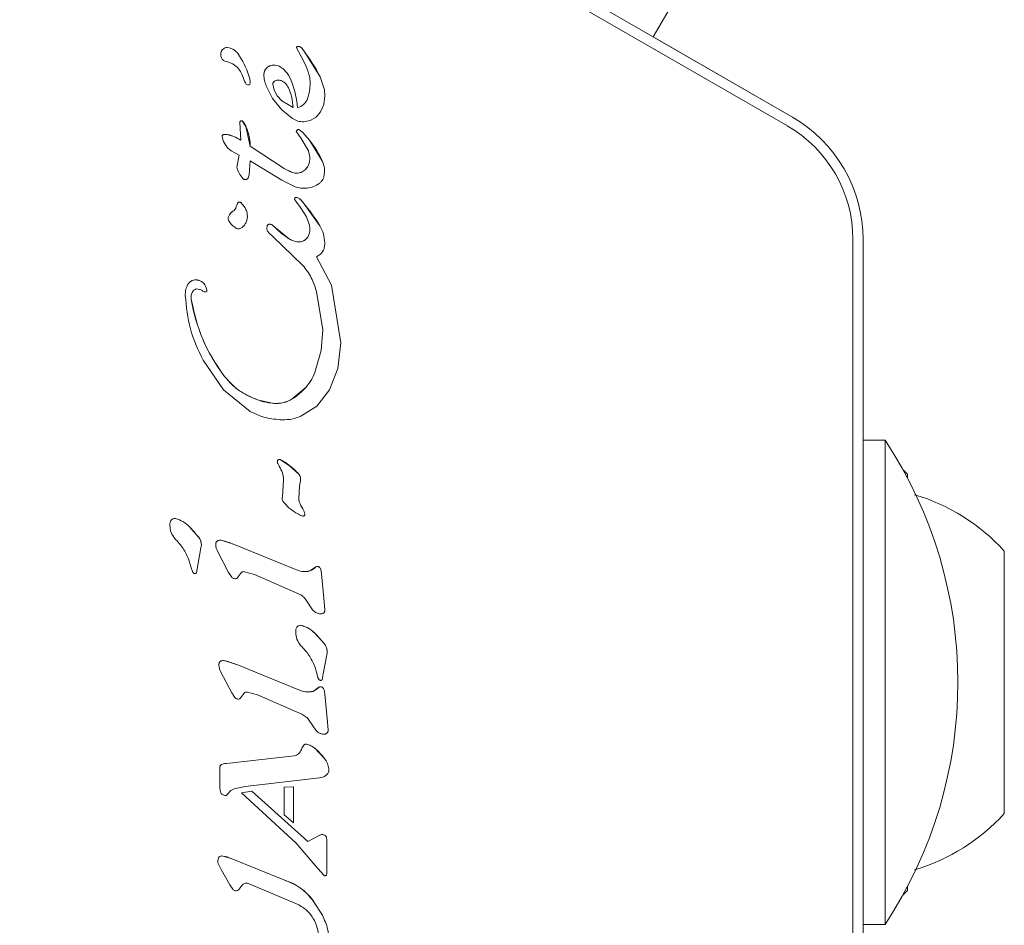
# Model space of a CAD drawing. Units: millimetres. Extents: x -4660 to 4580, y -4380 to 5457.
# Drawn here: x -1266 to -1217, y 3299 to 3344 of the extents above; entities that cross this region are included whole.
import ezdxf

# ---------------------------------------------------------------- set-up
doc = ezdxf.new("R2010")
doc.units = ezdxf.units.MM
doc.header["$LTSCALE"] = 1000
doc.layers.add('1 EQUIPMENT', color=7, linetype='Continuous', lineweight=18)

# ---------------------------------------------------------------- blocks, each defined once
blk = doc.blocks.new('MI 09-2019 BLOCK')
at = {"color": 7, "linetype": 'Continuous', "lineweight": 15}
for p, q in [((-1265.407, 3361.011), (-1227.355, 3339.042)), ((-1227.605, 3338.609), (-1265.657, 3360.578)), ((-1232.25, 3346.489), (-1234.251, 3343.023)), ((-1234.251, 3343.023), (-1227.355, 3339.042)), ((-1251.931, 3342.477), (-1251.7, 3342.058)), ((-1251.861, 3342.551), (-1251.91, 3342.535)), ((-1251.596, 3342.366), (-1251.685, 3342.474)), ((-1250.759, 3341.042), (-1251.596, 3342.366)), ((-1251.7, 3342.058), (-1251.505, 3341.674)), ((-1254.491, 3340.797), (-1254.65, 3341.176)), ((-1250.548, 3340.39), (-1250.759, 3341.042)), ((-1253.436, 3340.594), (-1253.121, 3339.974)), ((-1253.049, 3340.38), (-1253.108, 3340.681)), ((-1252.89, 3340.098), (-1253.049, 3340.38)), ((-1253.049, 3340.38), (-1252.89, 3340.098)), ((-1250.531, 3340.099), (-1250.548, 3340.39)), ((-1253.121, 3339.974), (-1252.668, 3339.399)), ((-1252.661, 3339.849), (-1252.89, 3340.098)), ((-1252.89, 3340.098), (-1252.661, 3339.849)), ((-1252.104, 3339.516), (-1252.661, 3339.849)), ((-1252.661, 3339.849), (-1252.104, 3339.516)), ((-1250.586, 3339.67), (-1250.531, 3340.099)), ((-1252.668, 3339.399), (-1252.136, 3338.975)), ((-1250.738, 3339.313), (-1250.586, 3339.67)), ((-1251.584, 3338.81), (-1251.256, 3338.87)), ((-1251.256, 3338.87), (-1250.967, 3339.042)), ((-1250.967, 3339.042), (-1250.738, 3339.313)), ((-1254.698, 3337.909), (-1254.745, 3338.771)), ((-1254.621, 3338.859), (-1254.439, 3338.585)), ((-1254.439, 3338.585), (-1254.225, 3337.602)), ((-1251.819, 3338.428), (-1251.619, 3338.279)), ((-1255.603, 3337.998), (-1255.622, 3338.106)), ((-1255.548, 3337.842), (-1255.603, 3337.998)), ((-1255.511, 3338.179), (-1255.329, 3338.172)), ((-1255.329, 3338.172), (-1255.047, 3338.091)), ((-1255.047, 3338.091), (-1254.698, 3337.909)), ((-1251.708, 3337.983), (-1251.943, 3338.317)), ((-1251.708, 3337.983), (-1251.344, 3337.38)), ((-1251.619, 3338.279), (-1251.291, 3337.898)), ((-1251.291, 3337.898), (-1250.648, 3336.849)), ((-1255.457, 3337.666), (-1255.548, 3337.842)), ((-1255.332, 3337.501), (-1255.457, 3337.666)), ((-1255.176, 3337.375), (-1255.332, 3337.501)), ((-1254.225, 3337.602), (-1252.541, 3336.501)), ((-1255.176, 3337.375), (-1254.775, 3337.162)), ((-1254.775, 3337.162), (-1254.893, 3336.568)), ((-1251.344, 3337.38), (-1251.274, 3337.053)), ((-1254.277, 3336.176), (-1254.225, 3336.876)), ((-1252.656, 3335.919), (-1254.225, 3336.876)), ((-1252.127, 3336.296), (-1252.541, 3336.501)), ((-1254.327, 3336.039), (-1254.277, 3336.176)), ((-1252.072, 3335.617), (-1252.656, 3335.919)), ((-1251.774, 3334.986), (-1251.612, 3334.813)), ((-1254.922, 3334.588), (-1254.86, 3334.766)), ((-1254.7, 3334.803), (-1254.487, 3334.547)), ((-1252.018, 3334.934), (-1251.923, 3334.807)), ((-1251.733, 3334.554), (-1251.923, 3334.807)), ((-1251.733, 3334.554), (-1251.443, 3334.092)), ((-1251.612, 3334.813), (-1250.774, 3333.649)), ((-1251.443, 3334.092), (-1251.293, 3333.681)), ((-1253.402, 3333.498), (-1253.397, 3333.634)), ((-1253.146, 3333.694), (-1252.998, 3333.569)), ((-1252.275, 3332.996), (-1252.998, 3333.569)), ((-1253.105, 3333.126), (-1253.311, 3333.305)), ((-1253.105, 3333.126), (-1251.618, 3331.687)), ((-1224.354, 3289.039), (-1224.354, 3332.977)), ((-1223.853, 3332.977), (-1223.853, 3289.039)), ((-1250.945, 3332.12), (-1250.195, 3330.703)), ((-1256.424, 3330.626), (-1256.38, 3330.469)), ((-1250.195, 3330.703), (-1249.743, 3327.844)), ((-1256.38, 3330.469), (-1256.379, 3330.457)), ((-1250.941, 3330.39), (-1250.635, 3328.488)), ((-1250.635, 3328.488), (-1250.721, 3327.472)), ((-1249.743, 3327.844), (-1249.89, 3326.567)), ((-1250.721, 3327.472), (-1250.991, 3326.489)), ((-1255.554, 3325.511), (-1256.57, 3326.993)), ((-1249.89, 3326.567), (-1250.3, 3325.511)), ((-1254.227, 3324.441), (-1255.554, 3325.511)), ((-1251.459, 3325.65), (-1252.145, 3325.065)), ((-1250.3, 3325.511), (-1250.926, 3324.711)), ((-1253.868, 3325.018), (-1253.063, 3324.846)), ((-1250.926, 3324.711), (-1251.722, 3324.205)), ((-1222.757, 3323.014), (-1223.853, 3323.014)), ((-1222.757, 3323.014), (-1222.757, 3311.008)), ((-1252.799, 3321.724), (-1252.864, 3321.855)), ((-1252.727, 3322.049), (-1252.297, 3321.771)), ((-1252.297, 3321.771), (-1251.817, 3321.331)), ((-1221.652, 3321.338), (-1221.879, 3321.564)), ((-1221.652, 3321.338), (-1221.879, 3321.564)), ((-1221.652, 3321.338), (-1221.879, 3321.564)), ((-1221.652, 3321.338), (-1221.652, 3321.145)), ((-1252.578, 3321.053), (-1252.636, 3320.203)), ((-1251.741, 3321.007), (-1251.791, 3320.749)), ((-1251.823, 3320.103), (-1251.791, 3320.749)), ((-1251.618, 3319.61), (-1251.72, 3319.777)), ((-1251.549, 3319.477), (-1251.618, 3319.61)), ((-1251.549, 3319.477), (-1251.518, 3319.348)), ((-1251.517, 3319.348), (-1251.516, 3319.338)), ((-1257.249, 3318.731), (-1256.791, 3318.216)), ((-1255.622, 3318.043), (-1255.056, 3317.856)), ((-1256.671, 3317.677), (-1256.899, 3316.433)), ((-1255.852, 3317.52), (-1255.299, 3316.463)), ((-1255.056, 3317.856), (-1252.024, 3316.627)), ((-1216.85, 3317.511), (-1216.85, 3311.008)), ((-1257.268, 3317.089), (-1257.152, 3316.688)), ((-1257.115, 3316.552), (-1257.152, 3316.688)), ((-1257.072, 3316.459), (-1257.115, 3316.552)), ((-1255.142, 3316.218), (-1255.299, 3316.463)), ((-1254.7, 3316.416), (-1254.897, 3316.161)), ((-1254.52, 3316.495), (-1254.016, 3316.355)), ((-1250.978, 3316.734), (-1251.27, 3316.53)), ((-1250.723, 3316.607), (-1250.694, 3316.391)), ((-1254.016, 3316.355), (-1251.829, 3315.4)), ((-1250.577, 3315.181), (-1250.694, 3316.391)), ((-1251.459, 3315.088), (-1251.14, 3314.604)), ((-1250.577, 3315.181), (-1250.526, 3314.614)), ((-1250.526, 3314.614), (-1250.525, 3314.593)), ((-1251.013, 3313.433), (-1250.555, 3312.918)), ((-1255.468, 3312.073), (-1254.901, 3311.886)), ((-1250.435, 3312.378), (-1250.606, 3311.428)), ((-1255.697, 3311.55), (-1255.144, 3310.494)), ((-1254.901, 3311.886), (-1251.869, 3310.657)), ((-1251.032, 3311.791), (-1250.916, 3311.389)), ((-1250.879, 3311.254), (-1250.916, 3311.389)), ((-1250.836, 3311.16), (-1250.879, 3311.254)), ((-1250.606, 3311.428), (-1250.663, 3311.135)), ((-1250.823, 3310.764), (-1251.115, 3310.56)), ((-1250.568, 3310.637), (-1250.539, 3310.422)), ((-1222.757, 3311.008), (-1222.757, 3299.002)), ((-1216.85, 3311.008), (-1216.85, 3304.505)), ((-1255.144, 3310.494), (-1254.987, 3310.249)), ((-1254.743, 3310.191), (-1254.546, 3310.446)), ((-1254.365, 3310.526), (-1253.861, 3310.385)), ((-1253.861, 3310.385), (-1251.674, 3309.431)), ((-1250.422, 3309.211), (-1250.539, 3310.422)), ((-1251.304, 3309.119), (-1250.985, 3308.634)), ((-1250.422, 3309.211), (-1250.372, 3308.644)), ((-1250.372, 3308.644), (-1250.371, 3308.623)), ((-1251.035, 3307.738), (-1250.541, 3307.227)), ((-1255.409, 3306.984), (-1252.059, 3307.358)), ((-1255.744, 3306.59), (-1255.738, 3306.796)), ((-1255.658, 3306.925), (-1255.561, 3306.96)), ((-1255.561, 3306.96), (-1255.409, 3306.984)), ((-1255.744, 3305.759), (-1255.744, 3306.59)), ((-1250.796, 3306.27), (-1254.483, 3305.847)), ((-1250.586, 3306.327), (-1250.796, 3306.27)), ((-1255.744, 3305.759), (-1255.707, 3305.563)), ((-1255.197, 3305.644), (-1255.022, 3305.729)), ((-1255.022, 3305.729), (-1254.483, 3305.847)), ((-1252.081, 3305.824), (-1252.552, 3305.803)), ((-1252.552, 3305.803), (-1252.552, 3304.427)), ((-1252.081, 3305.824), (-1252.081, 3304.031)), ((-1255.342, 3305.48), (-1255.197, 3305.644)), ((-1254.148, 3305.606), (-1254.657, 3305.524)), ((-1251.951, 3303.036), (-1254.657, 3305.524)), ((-1254.148, 3305.606), (-1251.382, 3303.109)), ((-1252.552, 3304.427), (-1252.081, 3304.031)), ((-1251.382, 3303.109), (-1250.808, 3303.413)), ((-1250.808, 3303.413), (-1250.691, 3303.46)), ((-1250.638, 3303.461), (-1250.522, 3303.415)), ((-1250.449, 3303.322), (-1250.424, 3303.162)), ((-1251.951, 3303.036), (-1250.876, 3301.778)), ((-1250.424, 3303.162), (-1250.424, 3301.566)), ((-1255.581, 3302.389), (-1255.174, 3302.269)), ((-1255.174, 3302.269), (-1252.567, 3301.212)), ((-1255.672, 3301.729), (-1255.816, 3302.018)), ((-1250.568, 3301.427), (-1250.876, 3301.778)), ((-1255.672, 3301.729), (-1255.24, 3300.961)), ((-1255.094, 3300.741), (-1255.24, 3300.961)), ((-1254.612, 3300.964), (-1254.746, 3300.792)), ((-1251.826, 3299.968), (-1254.285, 3301.017)), ((-1221.652, 3300.871), (-1221.652, 3300.678)), ((-1221.879, 3300.452), (-1221.652, 3300.678)), ((-1221.879, 3300.452), (-1221.652, 3300.678)), ((-1221.879, 3300.452), (-1221.652, 3300.678)), ((-1251.085, 3300.141), (-1250.655, 3299.457)), ((-1223.853, 3299.002), (-1222.757, 3299.002))]:
    blk.add_line(p, q, dxfattribs=at)
at = {"color": 7, "linetype": 'Continuous', "lineweight": 15, "flags": 128}
blk.add_lwpolyline([(-1250.333, 3306.719), (-1250.33, 3306.677), (-1250.33, 3306.672)], dxfattribs=at)
at = {"color": 7, "linetype": 'Continuous', "lineweight": 15}
for centre, radius, start, end in [((-1255.299, 3342.154), 0.392, 143.1092, 240.7134), ((-1255.299, 3342.154), 0.392, 143.1092, 180.0043), ((-1255.357, 3342.155), 0.347, 91.8955, 137.4732), ((-1255.357, 3342.155), 0.347, 91.8955, 137.4732), ((-1255.484, 3341.685), 0.825, 28.1135, 81.9243), ((-1255.484, 3341.685), 0.825, 28.1135, 81.9243), ((-1251.888, 3342.495), 0.0461, 118.5377, 180.0043), ((-1251.846, 3342.417), 0.134, 96.3843, 118.5377), ((-1251.842, 3342.384), 0.168, 69.8494, 96.3843), ((-1251.871, 3342.306), 0.251, 41.9506, 69.8494), ((-1252.769, 3341.499), 1.459, 36.4631, 41.95), ((-1260.288, 3335.942), 10.808, 28.1601, 36.4673), ((-1255.617, 3340.771), 1.049, 22.7355, 83.0889), ((-1258.182, 3339.875), 4.07, 15.1837, 32.6998), ((-1253.075, 3341.144), 0.479, 92.4469, 179.0663), ((-1253.067, 3340.966), 0.657, 57.2778, 92.4469), ((-1253.067, 3340.966), 0.657, 57.2778, 92.4469), ((-1254.995, 3340.739), 0.768, 0.0212, 15.2138), ((-1253.922, 3340.144), 1.863, 19.8454, 35.529), ((-1254.067, 3340.976), 0.46, 202.7689, 219.3611), ((-1254.333, 3340.74), 0.106, 211.8365, 360), ((-1257.185, 3338.967), 5.332, 5.9146, 19.8436), ((-1252.034, 3340.18), 0.681, 282.9896, 339.9714), ((-1252.034, 3340.18), 0.681, 282.9896, 339.9714), ((-1230.857, 3332.977), 7.003, 360, 60), ((-1230.857, 3332.977), 7.003, 360, 60), ((-1254.654, 3338.773), 0.0921, 68.7428, 181.4357), ((-1255.324, 3338.194), 0.968, 23.8256, 43.4163), ((-1251.828, 3338.313), 0.116, 85.8925, 178.123), ((-1230.857, 3332.977), 6.503, 360, 60), ((-1255.565, 3338.108), 0.0574, 116.5098, 180.0043), ((-1255.507, 3337.992), 0.187, 91.3086, 116.5098), ((-1255.478, 3336.708), 1.471, 84.1706, 91.3041), ((-1258.379, 3331.285), 7.578, 60.9363, 63.918), ((-1257.198, 3333.146), 7.581, 38.8183, 42.6169), ((-1255.03, 3334.886), 4.802, 24.1293, 38.8485), ((-1251.472, 3338.136), 1.953, 236.8359, 250.4275), ((-1251.941, 3336.899), 0.641, 291.9631, 332.468), ((-1251.926, 3336.862), 0.601, 250.4573, 291.9631), ((-1251.933, 3334.967), 0.0982, 74.0759, 159.0721), ((-1251.994, 3334.754), 0.32, 46.4775, 74.0759), ((-1253.091, 3333.598), 1.914, 39.3864, 46.4742), ((-1255.293, 3334.703), 0.388, 301.7704, 342.7329), ((-1254.767, 3334.729), 0.1, 48.0017, 158.3008), ((-1255.48, 3333.937), 1.166, 31.5355, 47.9632), ((-1259.493, 3328.248), 10.256, 31.7721, 39.7929), ((-1254.791, 3333.893), 0.565, 121.7704, 146.4097), ((-1253.285, 3333.618), 0.113, 97.8561, 171.5667), ((-1253.27, 3333.509), 0.223, 56.202, 97.8561), ((-1253.643, 3332.953), 0.892, 43.7019, 56.183), ((-1250.569, 3335.886), 3.356, 223.6451, 239.4348), ((-1251.899, 3333.446), 0.626, 309.0773, 342.6164), ((-1251.734, 3333.911), 1.063, 239.3971, 262.7273), ((-1251.808, 3333.334), 0.482, 262.7273, 309.0773), ((-1256.902, 3330.478), 0.498, 114.2448, 156.5216), ((-1256.925, 3330.531), 0.44, 80.4163, 114.2448), ((-1256.944, 3330.408), 0.564, 22.8102, 80.667), ((-1248.677, 3331.38), 8.586, 189.2529, 216.7502), ((-1253.195, 3327.17), 2.307, 318.7759, 342.8221), ((-1253.777, 3327.673), 3.076, 302.0377, 318.877), ((-1252.929, 3326.316), 1.476, 264.7834, 302.0828), ((-1240.943, 3311.008), 21.792, 326.5692, 33.4308), ((-1252.777, 3321.952), 0.109, 62.586, 178.8536), ((-1253.957, 3319.678), 2.672, 51.5916, 62.5731), ((-1253.922, 3319.516), 2.779, 40.7672, 54.2273), ((-1252.144, 3321.084), 0.41, 0.0043, 37.1036), ((-1252.369, 3320.122), 0.279, 163.0726, 180.0043), ((-1224.057, 3311.008), 9.707, 42.0627, 73.4677), ((-1250.928, 3320.147), 0.874, 205.0618, 217.9457), ((-1257.984, 3318.921), 0.212, 76.4352, 137.0367), ((-1258.261, 3317.771), 1.395, 43.4619, 76.4352), ((-1265.006, 3311.379), 10.688, 39.7696, 43.4614), ((-1257.256, 3317.83), 0.605, 0.0043, 39.7693), ((-1255.759, 3317.876), 0.174, 102.8709, 145.741), ((-1255.715, 3317.683), 0.372, 75.5641, 102.8709), ((-1256.74, 3313.701), 4.484, 67.9335, 75.5599), ((-1251.52, 3317.56), 1.06, 241.6542, 283.6731), ((-1251.743, 3317.515), 1.093, 295.656, 314.397), ((-1250.902, 3316.597), 0.157, 49.5339, 118.9972), ((-1250.92, 3316.549), 0.205, 16.2834, 54.377), ((-1251.748, 3313.623), 0.212, 76.4352, 137.0367), ((-1252.025, 3312.473), 1.395, 43.4619, 76.4352), ((-1258.77, 3306.081), 10.688, 39.7696, 43.4614), ((-1251.02, 3312.531), 0.605, 0.0043, 39.7693), ((-1255.604, 3311.906), 0.174, 102.8709, 145.741), ((-1255.56, 3311.713), 0.372, 75.5641, 102.8709), ((-1256.586, 3307.731), 4.484, 67.9336, 75.5598), ((-1251.366, 3311.59), 1.06, 241.6542, 283.6731), ((-1251.588, 3311.545), 1.093, 295.6562, 314.3968), ((-1250.748, 3310.627), 0.157, 49.5339, 118.9972), ((-1250.765, 3310.579), 0.205, 16.2834, 54.377), ((-1252.16, 3307.822), 0.488, 312.4519, 343.2117), ((-1251.136, 3307.513), 0.582, 138.8998, 163.2117), ((-1251.469, 3307.804), 0.14, 75.4983, 138.8998), ((-1251.699, 3306.917), 1.056, 51.0714, 75.4983), ((-1252.866, 3305.474), 2.912, 37.0172, 51.0451), ((-1252.104, 3307.761), 0.405, 276.376, 312.4519), ((-1251.405, 3306.576), 1.081, 7.5975, 36.9909), ((-1255.597, 3306.805), 0.135, 117.1208, 149.7543), ((-1255.478, 3306.573), 0.395, 102.0387, 117.088), ((-1255.236, 3305.431), 1.563, 96.3777, 102.0042), ((-1224.057, 3311.008), 9.707, 286.5323, 317.9373), ((-1250.662, 3303.347), 0.117, 77.9394, 104.3918), ((-1250.715, 3303.101), 0.368, 58.4381, 77.8685), ((-1250.612, 3303.269), 0.171, 17.834, 58.3671), ((-1255.631, 3302.191), 0.205, 75.6581, 147.7416), ((-1255.822, 3300.825), 1.583, 65.8152, 81.2182), ((-1253.395, 3298.505), 2.831, 35.2941, 72.9898)]:
    blk.add_arc(centre, radius, start, end, dxfattribs=at)
for points in [[(-1251.91, 3342.535), (-1251.915, 3342.532), (-1251.924, 3342.526), (-1251.933, 3342.51), (-1251.936, 3342.493), (-1251.932, 3342.483), (-1251.931, 3342.477)], [(-1251.785, 3342.542), (-1251.797, 3342.545), (-1251.822, 3342.553), (-1251.848, 3342.552), (-1251.861, 3342.551)], [(-1251.685, 3342.474), (-1251.699, 3342.488), (-1251.728, 3342.517), (-1251.766, 3342.533), (-1251.785, 3342.542)], [(-1253.095, 3341.622), (-1253.155, 3341.613), (-1253.275, 3341.595), (-1253.425, 3341.485), (-1253.531, 3341.332), (-1253.546, 3341.212), (-1253.554, 3341.152)], [(-1253.554, 3341.152), (-1253.55, 3341.055), (-1253.542, 3340.863), (-1253.471, 3340.684), (-1253.436, 3340.594)], [(-1253.108, 3340.681), (-1253.107, 3340.695), (-1253.105, 3340.724), (-1253.089, 3340.764), (-1253.065, 3340.799), (-1253.043, 3340.817), (-1253.031, 3340.826)], [(-1253.031, 3340.826), (-1253.005, 3340.84), (-1252.951, 3340.87), (-1252.89, 3340.876), (-1252.86, 3340.879)], [(-1252.86, 3340.879), (-1252.803, 3340.875), (-1252.689, 3340.867), (-1252.594, 3340.804), (-1252.547, 3340.772)], [(-1252.547, 3340.772), (-1252.505, 3340.733), (-1252.419, 3340.655), (-1252.365, 3340.554), (-1252.337, 3340.503)], [(-1252.136, 3338.975), (-1252.051, 3338.926), (-1251.879, 3338.828), (-1251.682, 3338.816), (-1251.584, 3338.81)], [(-1254.746, 3338.771), (-1254.746, 3338.779), (-1254.745, 3338.794), (-1254.737, 3338.815), (-1254.725, 3338.834), (-1254.708, 3338.85), (-1254.688, 3338.86), (-1254.666, 3338.866), (-1254.643, 3338.866), (-1254.628, 3338.862), (-1254.621, 3338.859)], [(-1251.943, 3338.317), (-1251.942, 3338.325), (-1251.941, 3338.34), (-1251.933, 3338.362), (-1251.921, 3338.382), (-1251.906, 3338.4), (-1251.887, 3338.413), (-1251.865, 3338.423), (-1251.843, 3338.429), (-1251.827, 3338.429), (-1251.819, 3338.428)], [(-1255.622, 3338.106), (-1255.622, 3338.112), (-1255.622, 3338.123), (-1255.615, 3338.138), (-1255.605, 3338.151), (-1255.595, 3338.156), (-1255.591, 3338.159)], [(-1255.591, 3338.159), (-1255.578, 3338.165), (-1255.553, 3338.176), (-1255.525, 3338.178), (-1255.511, 3338.179)], [(-1251.274, 3337.053), (-1251.275, 3336.975), (-1251.278, 3336.818), (-1251.341, 3336.675), (-1251.372, 3336.603)], [(-1254.893, 3336.568), (-1254.864, 3336.462), (-1254.804, 3336.25), (-1254.662, 3336.081), (-1254.591, 3335.997)], [(-1251.372, 3336.603), (-1251.414, 3336.539), (-1251.497, 3336.41), (-1251.633, 3336.34), (-1251.701, 3336.305)], [(-1250.648, 3336.849), (-1250.608, 3336.735), (-1250.526, 3336.507), (-1250.553, 3336.267), (-1250.566, 3336.147)], [(-1254.591, 3335.997), (-1254.584, 3335.991), (-1254.572, 3335.977), (-1254.549, 3335.963), (-1254.524, 3335.952), (-1254.506, 3335.949), (-1254.497, 3335.948)], [(-1254.497, 3335.948), (-1254.48, 3335.948), (-1254.445, 3335.947), (-1254.396, 3335.965), (-1254.353, 3335.994), (-1254.334, 3336.023), (-1254.324, 3336.037)], [(-1251.701, 3336.305), (-1251.771, 3336.284), (-1251.913, 3336.242), (-1252.055, 3336.278), (-1252.127, 3336.296)], [(-1250.566, 3336.147), (-1250.577, 3336.103), (-1250.599, 3336.015), (-1250.666, 3335.896), (-1250.752, 3335.791), (-1250.826, 3335.738), (-1250.863, 3335.712)], [(-1251.497, 3335.517), (-1251.596, 3335.519), (-1251.793, 3335.523), (-1251.979, 3335.586), (-1252.072, 3335.617)], [(-1250.863, 3335.712), (-1250.962, 3335.658), (-1251.161, 3335.551), (-1251.385, 3335.529), (-1251.497, 3335.517)], [(-1252.018, 3334.934), (-1252.022, 3334.939), (-1252.028, 3334.949), (-1252.033, 3334.967), (-1252.033, 3334.986), (-1252.029, 3334.997), (-1252.027, 3335.003)], [(-1252.025, 3335.002), (-1252.019, 3335.013), (-1252.008, 3335.035), (-1251.978, 3335.057), (-1251.942, 3335.068), (-1251.918, 3335.064), (-1251.906, 3335.061)], [(-1251.906, 3335.061), (-1251.882, 3335.053), (-1251.833, 3335.036), (-1251.793, 3335.002), (-1251.774, 3334.986)], [(-1254.922, 3334.588), (-1254.94, 3334.545), (-1254.976, 3334.458), (-1255.051, 3334.402), (-1255.089, 3334.373)], [(-1254.86, 3334.766), (-1254.856, 3334.773), (-1254.849, 3334.787), (-1254.832, 3334.805), (-1254.812, 3334.819), (-1254.79, 3334.827), (-1254.765, 3334.83), (-1254.741, 3334.826), (-1254.719, 3334.818), (-1254.706, 3334.808), (-1254.7, 3334.803)], [(-1254.487, 3334.547), (-1254.455, 3334.484), (-1254.39, 3334.359), (-1254.363, 3334.147), (-1254.384, 3333.935), (-1254.445, 3333.808), (-1254.475, 3333.744)], [(-1255.3, 3333.91), (-1255.307, 3333.935), (-1255.32, 3333.984), (-1255.318, 3334.062), (-1255.3, 3334.138), (-1255.275, 3334.183), (-1255.262, 3334.205)], [(-1255.262, 3334.205), (-1255.237, 3334.238), (-1255.189, 3334.303), (-1255.122, 3334.35), (-1255.089, 3334.373)], [(-1254.938, 3333.54), (-1255.01, 3333.591), (-1255.153, 3333.692), (-1255.251, 3333.837), (-1255.3, 3333.91)], [(-1254.7, 3333.53), (-1254.719, 3333.522), (-1254.757, 3333.506), (-1254.82, 3333.502), (-1254.882, 3333.512), (-1254.919, 3333.531), (-1254.938, 3333.54)], [(-1254.475, 3333.744), (-1254.504, 3333.7), (-1254.564, 3333.612), (-1254.654, 3333.558), (-1254.7, 3333.53)], [(-1253.311, 3333.305), (-1253.324, 3333.318), (-1253.349, 3333.345), (-1253.377, 3333.392), (-1253.396, 3333.444), (-1253.4, 3333.48), (-1253.402, 3333.498)], [(-1253.397, 3333.634), (-1253.394, 3333.646), (-1253.388, 3333.67), (-1253.366, 3333.699), (-1253.336, 3333.722), (-1253.312, 3333.727), (-1253.3, 3333.73)], [(-1253.3, 3333.73), (-1253.273, 3333.731), (-1253.218, 3333.733), (-1253.17, 3333.707), (-1253.146, 3333.694)], [(-1251.293, 3333.681), (-1251.28, 3333.61), (-1251.252, 3333.469), (-1251.285, 3333.329), (-1251.302, 3333.259)], [(-1250.774, 3333.649), (-1250.707, 3333.518), (-1250.575, 3333.256), (-1250.546, 3332.965), (-1250.531, 3332.819)], [(-1251.302, 3333.259), (-1251.324, 3333.202), (-1251.37, 3333.087), (-1251.46, 3333.003), (-1251.504, 3332.96)], [(-1251.869, 3332.856), (-1251.94, 3332.869), (-1252.083, 3332.895), (-1252.211, 3332.962), (-1252.275, 3332.996)], [(-1251.504, 3332.96), (-1251.531, 3332.941), (-1251.584, 3332.903), (-1251.675, 3332.868), (-1251.772, 3332.85), (-1251.836, 3332.854), (-1251.869, 3332.856)], [(-1250.531, 3332.819), (-1250.533, 3332.755), (-1250.537, 3332.625), (-1250.581, 3332.504), (-1250.603, 3332.443)], [(-1250.603, 3332.443), (-1250.621, 3332.407), (-1250.659, 3332.336), (-1250.74, 3332.245), (-1250.835, 3332.169), (-1250.908, 3332.136), (-1250.945, 3332.12)], [(-1251.618, 3331.687), (-1251.468, 3331.49), (-1251.168, 3331.097), (-1251.016, 3330.625), (-1250.941, 3330.39)], [(-1257.449, 3330.198), (-1257.447, 3330.28), (-1257.444, 3330.445), (-1257.387, 3330.599), (-1257.358, 3330.677)], [(-1257.358, 3330.677), (-1257.345, 3330.704), (-1257.317, 3330.759), (-1257.258, 3330.83), (-1257.188, 3330.89), (-1257.134, 3330.918), (-1257.106, 3330.932)], [(-1257.106, 3330.932), (-1257.065, 3330.947), (-1256.983, 3330.977), (-1256.896, 3330.969), (-1256.852, 3330.965)], [(-1256.852, 3330.964), (-1256.806, 3330.953), (-1256.713, 3330.931), (-1256.591, 3330.855), (-1256.489, 3330.754), (-1256.445, 3330.669), (-1256.424, 3330.626)], [(-1256.57, 3326.993), (-1256.81, 3327.502), (-1257.289, 3328.519), (-1257.396, 3329.638), (-1257.449, 3330.198)], [(-1257.151, 3329.999), (-1257.157, 3330.07), (-1257.167, 3330.21), (-1257.107, 3330.337), (-1257.077, 3330.401)], [(-1257.077, 3330.401), (-1257.065, 3330.417), (-1257.042, 3330.45), (-1256.994, 3330.487), (-1256.939, 3330.513), (-1256.899, 3330.517), (-1256.879, 3330.52)], [(-1256.879, 3330.52), (-1256.832, 3330.518), (-1256.738, 3330.513), (-1256.658, 3330.463), (-1256.618, 3330.438)], [(-1256.477, 3330.375), (-1256.503, 3330.382), (-1256.553, 3330.395), (-1256.596, 3330.424), (-1256.618, 3330.438)], [(-1256.38, 3330.469), (-1256.379, 3330.463), (-1256.378, 3330.45), (-1256.382, 3330.43), (-1256.391, 3330.412), (-1256.404, 3330.396), (-1256.42, 3330.384), (-1256.438, 3330.377), (-1256.458, 3330.373), (-1256.471, 3330.375), (-1256.477, 3330.375)], [(-1255.557, 3326.243), (-1255.936, 3326.821), (-1256.694, 3327.977), (-1256.999, 3329.325), (-1257.151, 3329.999)], [(-1250.991, 3326.489), (-1251.047, 3326.337), (-1251.159, 3326.032), (-1251.359, 3325.777), (-1251.459, 3325.65)], [(-1252.145, 3325.065), (-1252.289, 3324.991), (-1252.577, 3324.843), (-1252.901, 3324.845), (-1253.063, 3324.846)], [(-1252.642, 3324.028), (-1252.919, 3324.05), (-1253.471, 3324.093), (-1253.975, 3324.325), (-1254.227, 3324.441)], [(-1251.722, 3324.205), (-1251.871, 3324.152), (-1252.168, 3324.044), (-1252.484, 3324.034), (-1252.642, 3324.028)], [(-1252.886, 3321.954), (-1252.885, 3321.964), (-1252.884, 3321.982), (-1252.872, 3322.008), (-1252.855, 3322.03), (-1252.833, 3322.047), (-1252.808, 3322.058), (-1252.78, 3322.063), (-1252.752, 3322.06), (-1252.735, 3322.053), (-1252.727, 3322.049)], [(-1252.864, 3321.855), (-1252.871, 3321.871), (-1252.884, 3321.903), (-1252.886, 3321.937), (-1252.886, 3321.954)], [(-1252.799, 3321.724), (-1252.734, 3321.621), (-1252.604, 3321.416), (-1252.586, 3321.174), (-1252.578, 3321.053)], [(-1251.817, 3321.331), (-1251.801, 3321.307), (-1251.769, 3321.26), (-1251.742, 3321.178), (-1251.73, 3321.092), (-1251.738, 3321.035), (-1251.741, 3321.007)], [(-1252.581, 3319.941), (-1252.595, 3319.96), (-1252.623, 3319.997), (-1252.645, 3320.064), (-1252.651, 3320.135), (-1252.641, 3320.18), (-1252.636, 3320.203)], [(-1251.724, 3319.287), (-1251.884, 3319.373), (-1252.204, 3319.546), (-1252.455, 3319.809), (-1252.581, 3319.941)], [(-1251.72, 3319.777), (-1251.746, 3319.828), (-1251.797, 3319.932), (-1251.815, 3320.046), (-1251.823, 3320.103)], [(-1251.517, 3319.348), (-1251.517, 3319.342), (-1251.516, 3319.33), (-1251.519, 3319.313), (-1251.527, 3319.297), (-1251.537, 3319.282), (-1251.55, 3319.271), (-1251.566, 3319.262), (-1251.583, 3319.257), (-1251.595, 3319.257), (-1251.601, 3319.256)], [(-1258.21, 3318.794), (-1258.21, 3318.842), (-1258.21, 3318.939), (-1258.163, 3319.024), (-1258.139, 3319.066)], [(-1258.139, 3319.066), (-1258.125, 3319.079), (-1258.098, 3319.104), (-1258.046, 3319.127), (-1257.99, 3319.137), (-1257.953, 3319.131), (-1257.934, 3319.128)], [(-1257.934, 3319.128), (-1257.805, 3319.087), (-1257.548, 3319.004), (-1257.348, 3318.822), (-1257.249, 3318.731)], [(-1251.601, 3319.256), (-1251.622, 3319.258), (-1251.664, 3319.262), (-1251.704, 3319.278), (-1251.724, 3319.287)], [(-1257.966, 3318.135), (-1258.037, 3318.234), (-1258.178, 3318.431), (-1258.199, 3318.673), (-1258.21, 3318.794)], [(-1257.966, 3318.135), (-1257.82, 3317.981), (-1257.529, 3317.671), (-1257.355, 3317.283), (-1257.268, 3317.089)], [(-1256.791, 3318.216), (-1256.763, 3318.178), (-1256.707, 3318.1), (-1256.661, 3317.962), (-1256.644, 3317.818), (-1256.662, 3317.724), (-1256.671, 3317.677)], [(-1255.937, 3317.818), (-1255.939, 3317.832), (-1255.942, 3317.859), (-1255.936, 3317.9), (-1255.924, 3317.939), (-1255.91, 3317.962), (-1255.903, 3317.974)], [(-1255.903, 3317.974), (-1255.896, 3317.982), (-1255.883, 3318), (-1255.858, 3318.02), (-1255.829, 3318.036), (-1255.808, 3318.042), (-1255.798, 3318.045)], [(-1255.798, 3318.045), (-1255.768, 3318.05), (-1255.71, 3318.06), (-1255.651, 3318.049), (-1255.622, 3318.043)], [(-1255.852, 3317.52), (-1255.875, 3317.567), (-1255.92, 3317.662), (-1255.932, 3317.766), (-1255.937, 3317.818)], [(-1256.899, 3316.433), (-1256.906, 3316.428), (-1256.919, 3316.417), (-1256.942, 3316.407), (-1256.967, 3316.402), (-1256.992, 3316.403), (-1257.017, 3316.41), (-1257.039, 3316.421), (-1257.058, 3316.438), (-1257.068, 3316.452), (-1257.072, 3316.459)], [(-1254.7, 3316.416), (-1254.689, 3316.43), (-1254.668, 3316.457), (-1254.622, 3316.484), (-1254.572, 3316.499), (-1254.537, 3316.497), (-1254.52, 3316.495)], [(-1251.27, 3316.53), (-1251.4, 3316.511), (-1251.66, 3316.473), (-1251.902, 3316.575), (-1252.024, 3316.627)], [(-1250.978, 3316.734), (-1250.964, 3316.74), (-1250.935, 3316.753), (-1250.886, 3316.755), (-1250.839, 3316.744), (-1250.813, 3316.725), (-1250.8, 3316.716)], [(-1250.8, 3316.716), (-1250.783, 3316.701), (-1250.748, 3316.671), (-1250.731, 3316.628), (-1250.723, 3316.607)], [(-1254.897, 3316.161), (-1254.919, 3316.155), (-1254.962, 3316.143), (-1255.029, 3316.15), (-1255.092, 3316.174), (-1255.125, 3316.204), (-1255.142, 3316.218)], [(-1251.829, 3315.4), (-1251.756, 3315.361), (-1251.612, 3315.282), (-1251.51, 3315.153), (-1251.459, 3315.088)], [(-1250.802, 3314.411), (-1250.866, 3314.429), (-1250.995, 3314.465), (-1251.092, 3314.558), (-1251.14, 3314.604)], [(-1250.526, 3314.614), (-1250.526, 3314.596), (-1250.525, 3314.562), (-1250.54, 3314.512), (-1250.567, 3314.466), (-1250.593, 3314.444), (-1250.606, 3314.433)], [(-1250.606, 3314.433), (-1250.622, 3314.426), (-1250.652, 3314.411), (-1250.702, 3314.402), (-1250.752, 3314.4), (-1250.785, 3314.407), (-1250.802, 3314.411)], [(-1251.974, 3313.495), (-1251.974, 3313.544), (-1251.974, 3313.641), (-1251.927, 3313.725), (-1251.903, 3313.768)], [(-1251.73, 3312.837), (-1251.801, 3312.935), (-1251.942, 3313.133), (-1251.963, 3313.374), (-1251.974, 3313.495)], [(-1251.903, 3313.768), (-1251.889, 3313.78), (-1251.862, 3313.806), (-1251.81, 3313.828), (-1251.754, 3313.838), (-1251.717, 3313.832), (-1251.698, 3313.829)], [(-1251.698, 3313.829), (-1251.569, 3313.788), (-1251.312, 3313.705), (-1251.112, 3313.524), (-1251.013, 3313.433)], [(-1251.73, 3312.837), (-1251.584, 3312.682), (-1251.293, 3312.373), (-1251.119, 3311.985), (-1251.032, 3311.791)], [(-1250.555, 3312.918), (-1250.527, 3312.879), (-1250.471, 3312.801), (-1250.425, 3312.664), (-1250.408, 3312.52), (-1250.426, 3312.426), (-1250.435, 3312.378)], [(-1255.748, 3312.004), (-1255.741, 3312.013), (-1255.728, 3312.03), (-1255.703, 3312.05), (-1255.674, 3312.067), (-1255.654, 3312.073), (-1255.643, 3312.076)], [(-1255.643, 3312.076), (-1255.614, 3312.08), (-1255.555, 3312.09), (-1255.497, 3312.079), (-1255.468, 3312.073)], [(-1255.783, 3311.849), (-1255.784, 3311.862), (-1255.787, 3311.889), (-1255.781, 3311.93), (-1255.769, 3311.969), (-1255.755, 3311.992), (-1255.748, 3312.004)], [(-1255.697, 3311.55), (-1255.72, 3311.597), (-1255.765, 3311.692), (-1255.777, 3311.796), (-1255.783, 3311.849)], [(-1250.663, 3311.135), (-1250.67, 3311.129), (-1250.683, 3311.118), (-1250.706, 3311.108), (-1250.731, 3311.104), (-1250.756, 3311.104), (-1250.781, 3311.111), (-1250.803, 3311.123), (-1250.822, 3311.139), (-1250.832, 3311.153), (-1250.836, 3311.16)], [(-1251.115, 3310.56), (-1251.245, 3310.541), (-1251.505, 3310.503), (-1251.748, 3310.606), (-1251.869, 3310.657)], [(-1250.823, 3310.764), (-1250.809, 3310.771), (-1250.78, 3310.783), (-1250.732, 3310.785), (-1250.685, 3310.774), (-1250.659, 3310.755), (-1250.646, 3310.746)], [(-1250.646, 3310.746), (-1250.628, 3310.731), (-1250.593, 3310.701), (-1250.577, 3310.658), (-1250.568, 3310.637)], [(-1254.987, 3310.249), (-1254.971, 3310.234), (-1254.938, 3310.204), (-1254.874, 3310.18), (-1254.807, 3310.174), (-1254.764, 3310.185), (-1254.743, 3310.191)], [(-1254.546, 3310.446), (-1254.535, 3310.46), (-1254.513, 3310.487), (-1254.468, 3310.514), (-1254.417, 3310.529), (-1254.382, 3310.527), (-1254.365, 3310.526)], [(-1251.674, 3309.431), (-1251.602, 3309.391), (-1251.457, 3309.312), (-1251.355, 3309.183), (-1251.304, 3309.119)], [(-1250.647, 3308.441), (-1250.711, 3308.459), (-1250.84, 3308.496), (-1250.937, 3308.588), (-1250.985, 3308.634)], [(-1250.372, 3308.644), (-1250.371, 3308.627), (-1250.37, 3308.592), (-1250.386, 3308.542), (-1250.412, 3308.497), (-1250.439, 3308.474), (-1250.452, 3308.463)], [(-1250.452, 3308.463), (-1250.467, 3308.456), (-1250.498, 3308.442), (-1250.547, 3308.432), (-1250.598, 3308.43), (-1250.631, 3308.437), (-1250.647, 3308.441)], [(-1251.693, 3307.681), (-1251.709, 3307.64), (-1251.74, 3307.558), (-1251.801, 3307.494), (-1251.831, 3307.462)], [(-1251.693, 3307.681), (-1251.679, 3307.72), (-1251.651, 3307.798), (-1251.6, 3307.863), (-1251.575, 3307.896)], [(-1251.575, 3307.896), (-1251.565, 3307.905), (-1251.547, 3307.923), (-1251.511, 3307.939), (-1251.472, 3307.946), (-1251.447, 3307.941), (-1251.434, 3307.939)], [(-1251.434, 3307.939), (-1251.362, 3307.916), (-1251.219, 3307.871), (-1251.096, 3307.782), (-1251.035, 3307.738)], [(-1251.831, 3307.462), (-1251.865, 3307.436), (-1251.933, 3307.383), (-1252.017, 3307.367), (-1252.059, 3307.358)], [(-1250.541, 3307.227), (-1250.49, 3307.149), (-1250.388, 3306.993), (-1250.351, 3306.811), (-1250.333, 3306.719)], [(-1255.738, 3306.796), (-1255.736, 3306.809), (-1255.732, 3306.836), (-1255.72, 3306.861), (-1255.713, 3306.873)], [(-1255.713, 3306.873), (-1255.706, 3306.883), (-1255.692, 3306.905), (-1255.669, 3306.918), (-1255.658, 3306.925)], [(-1250.333, 3306.719), (-1250.331, 3306.691), (-1250.327, 3306.635), (-1250.347, 3306.552), (-1250.384, 3306.475), (-1250.423, 3306.434), (-1250.442, 3306.413)], [(-1250.442, 3306.413), (-1250.463, 3306.395), (-1250.507, 3306.358), (-1250.559, 3306.338), (-1250.586, 3306.327)], [(-1255.707, 3305.563), (-1255.696, 3305.539), (-1255.673, 3305.491), (-1255.631, 3305.458), (-1255.61, 3305.441)], [(-1255.61, 3305.441), (-1255.586, 3305.427), (-1255.536, 3305.398), (-1255.48, 3305.391), (-1255.451, 3305.387)], [(-1255.451, 3305.387), (-1255.44, 3305.391), (-1255.416, 3305.399), (-1255.385, 3305.42), (-1255.359, 3305.447), (-1255.347, 3305.469), (-1255.342, 3305.48)], [(-1250.691, 3303.46), (-1250.682, 3303.462), (-1250.664, 3303.465), (-1250.647, 3303.463), (-1250.638, 3303.461)], [(-1250.522, 3303.415), (-1250.506, 3303.403), (-1250.473, 3303.378), (-1250.457, 3303.34), (-1250.449, 3303.322)], [(-1255.816, 3302.018), (-1255.826, 3302.066), (-1255.847, 3302.161), (-1255.819, 3302.254), (-1255.805, 3302.3)], [(-1255.805, 3302.3), (-1255.792, 3302.317), (-1255.765, 3302.352), (-1255.708, 3302.384), (-1255.645, 3302.4), (-1255.602, 3302.393), (-1255.581, 3302.389)], [(-1250.51, 3301.413), (-1250.515, 3301.412), (-1250.525, 3301.41), (-1250.541, 3301.412), (-1250.556, 3301.417), (-1250.564, 3301.424), (-1250.568, 3301.427)], [(-1250.442, 3301.457), (-1250.451, 3301.447), (-1250.471, 3301.427), (-1250.497, 3301.418), (-1250.51, 3301.413)], [(-1250.424, 3301.566), (-1250.424, 3301.547), (-1250.424, 3301.51), (-1250.436, 3301.475), (-1250.442, 3301.457)], [(-1254.612, 3300.964), (-1254.589, 3300.983), (-1254.543, 3301.019), (-1254.457, 3301.045), (-1254.368, 3301.047), (-1254.313, 3301.027), (-1254.285, 3301.017)], [(-1252.567, 3301.212), (-1252.276, 3301.095), (-1251.692, 3300.861), (-1251.287, 3300.381), (-1251.085, 3300.141)], [(-1254.856, 3300.68), (-1254.877, 3300.675), (-1254.919, 3300.664), (-1254.985, 3300.672), (-1255.046, 3300.696), (-1255.078, 3300.726), (-1255.094, 3300.741)], [(-1254.746, 3300.792), (-1254.761, 3300.77), (-1254.792, 3300.727), (-1254.835, 3300.696), (-1254.856, 3300.68)], [(-1251.826, 3299.968), (-1251.664, 3299.869), (-1251.34, 3299.673), (-1251.142, 3299.349), (-1251.043, 3299.187)], [(-1250.655, 3299.457), (-1250.55, 3299.229), (-1250.339, 3298.773), (-1250.335, 3298.27), (-1250.333, 3298.019)], [(-1251.043, 3299.187), (-1250.957, 3298.97), (-1250.784, 3298.537), (-1250.839, 3298.073), (-1250.867, 3297.841)]]:
    blk.add_open_spline(points, degree=3, dxfattribs=at)
for points, knots in [([(-1252.712, 3341.519), (-1252.669, 3341.489), (-1252.552, 3341.408), (-1252.463, 3341.297), (-1252.406, 3341.227)], [0, 0, 0, 0, 0.368775, 1, 1, 1, 1]), ([(-1251.395, 3339.947), (-1251.347, 3340.113), (-1251.234, 3340.509), (-1251.269, 3341.12), (-1251.434, 3341.508), (-1251.505, 3341.674)], [0, 0, 0, 0, 0.290661, 0.695237, 1, 1, 1, 1]), ([(-1252.337, 3340.503), (-1252.272, 3340.345), (-1252.143, 3340.028), (-1252.117, 3339.687), (-1252.104, 3339.516)], [0, 0, 0, 0, 0.500004, 1, 1, 1, 1]), ([(-1254.439, 3338.585), (-1254.401, 3338.491), (-1254.326, 3338.302), (-1254.247, 3337.973), (-1254.233, 3337.737), (-1254.225, 3337.602)], [0, 0, 0, 0, 0.300595, 0.60123, 1, 1, 1, 1]), ([(-1255.329, 3338.172), (-1255.288, 3338.166), (-1255.191, 3338.152), (-1255.1, 3338.114), (-1255.047, 3338.091)], [0, 0, 0, 0, 0.416663, 1, 1, 1, 1]), ([(-1255.557, 3326.243), (-1255.322, 3325.975), (-1254.851, 3325.44), (-1254.196, 3325.159), (-1253.868, 3325.018)], [0, 0, 0, 0, 0.49914, 1, 1, 1, 1]), ([(-1255.557, 3326.243), (-1255.429, 3326.089), (-1255.176, 3325.785), (-1254.62, 3325.34), (-1254.153, 3325.14), (-1253.868, 3325.018)], [0, 0, 0, 0, 0.283097, 0.561276, 1, 1, 1, 1]), ([(-1253.868, 3325.018), (-1253.787, 3324.992), (-1253.627, 3324.941), (-1253.358, 3324.881), (-1253.169, 3324.859), (-1253.063, 3324.846)], [0, 0, 0, 0, 0.306688, 0.613381, 1, 1, 1, 1])]:
    blk.add_open_spline(points, degree=3, knots=knots, dxfattribs=at)

msp = doc.modelspace()

# ---------------------------------------------------------------- block references
at = {"layer": '1 EQUIPMENT'}
msp.add_blockref('MI 09-2019 BLOCK', (0, 0), dxfattribs=at)

doc.saveas('drawing.dxf')
